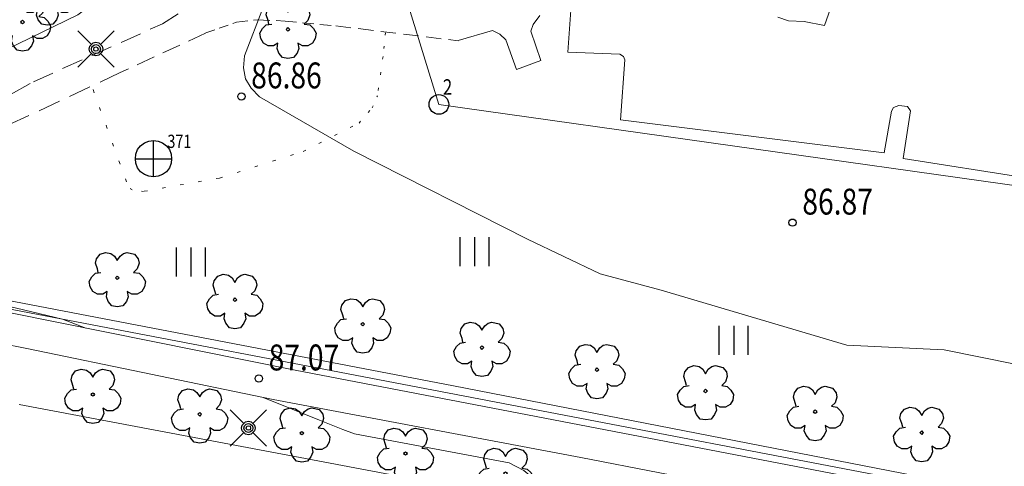
# Model space of a CAD drawing. Units: metres. Extents: x 24473695 to 24474418, y 6818910 to 6819486.
# Drawn here: x 24474025 to 24474120, y 6819230 to 6819274 of the extents above; entities that cross this region are included whole.
import ezdxf
from ezdxf.enums import TextEntityAlignment as Align

# ---------------------------------------------------------------- set-up
doc = ezdxf.new("R2010")
doc.units = ezdxf.units.M
doc.linetypes.add('zm106', pattern=[6, 4, -2])
doc.linetypes.add('zm112', pattern=[2, 0.35, -1.65])
for name, color, linetype in [('10_0_1022_Kuvior. pistev', 7, 'Continuous'), ('10_0_1023_Kuvior. katkov', 7, 'Continuous'), ('15_0_1501_Huom. Lehtipuu', 7, 'Continuous'), ('25_0_0_ANNO_MAANPINNAN_KORKUS', 7, 'Continuous'), ('25_0_2501_Korkeuspiste', 7, 'Continuous'), ('25_0_2520_Korkeuskäyrä', 7, 'Continuous'), ('65_0_0_KIINTEISTÖT_PISTEET_NRO', 7, 'Continuous'), ('65_0_6502_Pyykki tontti', 7, 'Continuous'), ('65_0_6534_Kaupunginosan raja', 7, 'Continuous'), ('65_0_6537_Tontinraja', 7, 'Continuous'), ('65_0_6543_Yleisen alueen raja', 7, 'Continuous'), ('81_0_8110_Tien ulkoreuna', 7, 'Continuous'), ('81_0_8113_Päällysteen reuna', 7, 'Continuous'), ('81_0_8123_Kevyen liikenteen reuna', 7, 'Continuous'), ('81_0_8124_Puistokäytävän reuna', 7, 'Continuous'), ('86_0_0_PAIK_PISTEET_NRO', 7, 'Continuous'), ('86_0_8605_Korkeuskiintopiste', 7, 'Continuous'), ('87_0_8704_Nurmikko', 7, 'Continuous'), ('91_0_9101_Valaisinpylväs', 7, 'Continuous')]:
    doc.layers.add(name, color=color, linetype=linetype)
doc.styles.get("Standard").update_dxf_attribs({"font": 'txt.shx', "width": 0.8})
doc.linetypes.add('zm104', pattern='A,8,-2,2.5,[27,KARTTA,S=1.667,R=180,X=0,Y=2.5],2.5,-2', length=17)

# ---------------------------------------------------------------- blocks, each defined once
blk = doc.blocks.new('12')
at = {"color": 0, "linetype": 'Continuous'}
blk.add_circle((0, 0), 0.5, dxfattribs=at)
blk = doc.blocks.new('23')
at = {"color": 0, "linetype": 'Continuous'}
for p, q in [((-0.281, 0.344), (-0.234, 0.422)), ((-0.281, 0.25), (-0.281, 0.344)), ((-0.234, 0.422), (-0.156, 0.469)), ((-0.156, 0.469), (-0.062, 0.484)), ((-0.062, 0.484), (0.016, 0.438)), ((0.016, 0.438), (0.078, 0.375)), ((0.078, 0.375), (0.094, 0.281)), ((0.094, 0.328), (0.156, 0.344)), ((0.156, 0.344), (0.25, 0.375)), ((0.25, 0.375), (0.328, 0.359)), ((0.328, 0.359), (0.406, 0.297)), ((-0.406, 0.156), (-0.328, 0.188)), ((-0.328, 0.188), (-0.234, 0.172)), ((-0.234, 0.172), (-0.281, 0.25)), ((0.406, 0.297), (0.438, 0.203)), ((0.438, 0.203), (0.422, 0.109)), ((-0.5, 0), (-0.484, 0.094)), ((-0.484, -0.094), (-0.5, 0)), ((-0.484, 0.094), (-0.406, 0.156)), ((-0.031, 0), (-0.016, 0.016)), ((-0.016, -0.016), (-0.031, 0)), ((-0.016, 0.016), (0, 0.031)), ((0, 0.031), (0.016, 0.016)), ((0.016, 0.016), (0.031, 0)), ((0.375, 0.047), (0.297, 0)), ((0.422, 0.109), (0.375, 0.047)), ((-0.406, -0.156), (-0.484, -0.094)), ((-0.328, -0.188), (-0.406, -0.156)), ((0, -0.031), (-0.016, -0.016)), ((0.016, -0.016), (0, -0.031)), ((0.031, 0), (0.016, -0.016)), ((0.297, 0), (0.375, -0.047)), ((0.375, -0.047), (0.422, -0.109)), ((0.422, -0.109), (0.438, -0.172)), ((-0.234, -0.172), (-0.328, -0.188)), ((-0.281, -0.25), (-0.234, -0.172)), ((-0.281, -0.344), (-0.281, -0.25)), ((0.094, -0.281), (0.078, -0.375)), ((0.156, -0.344), (0.094, -0.281)), ((0.406, -0.297), (0.328, -0.359)), ((0.438, -0.172), (0.406, -0.297)), ((-0.234, -0.422), (-0.281, -0.344)), ((-0.156, -0.469), (-0.234, -0.422)), ((-0.062, -0.484), (-0.156, -0.469)), ((0.016, -0.438), (-0.062, -0.484)), ((0.078, -0.375), (0.016, -0.438)), ((0.25, -0.375), (0.156, -0.344)), ((0.328, -0.359), (0.25, -0.375))]:
    blk.add_line(p, q, dxfattribs=at)
blk = doc.blocks.new('17')
at = {"color": 0, "linetype": 'Continuous'}
for p, q in [((-0.438, 0.25), (-0.359, 0.359)), ((-0.359, 0.359), (-0.25, 0.438)), ((-0.25, 0.438), (-0.125, 0.484)), ((-0.125, 0.484), (0, 0.5)), ((0, 0.5), (0.125, 0.484)), ((0, 0.5), (0, -0.5)), ((0.125, 0.484), (0.25, 0.438)), ((0.25, 0.438), (0.359, 0.359)), ((0.359, 0.359), (0.438, 0.25)), ((-0.5, 0), (-0.484, 0.125)), ((-0.484, -0.125), (-0.5, 0)), ((-0.5, 0), (0.5, 0)), ((-0.484, 0.125), (-0.438, 0.25)), ((0.438, 0.25), (0.484, 0.125)), ((0.484, 0.125), (0.5, 0)), ((-0.438, -0.25), (-0.484, -0.125)), ((-0.359, -0.359), (-0.438, -0.25)), ((0.438, -0.25), (0.359, -0.359)), ((0.484, -0.125), (0.438, -0.25)), ((0.5, 0), (0.484, -0.125)), ((-0.25, -0.438), (-0.359, -0.359)), ((-0.125, -0.484), (-0.25, -0.438)), ((0, -0.5), (-0.125, -0.484)), ((0.125, -0.484), (0, -0.5)), ((0.25, -0.438), (0.125, -0.484)), ((0.359, -0.359), (0.25, -0.438))]:
    blk.add_line(p, q, dxfattribs=at)
blk = doc.blocks.new('35')
at = {"color": 0, "linetype": 'Continuous'}
for p, q in [((-0.5, 0.5), (0.5, 0.5)), ((0.5, 0), (-0.5, 0)), ((-0.5, -0.5), (0.5, -0.5))]:
    blk.add_line(p, q, dxfattribs=at)
blk = doc.blocks.new('51')
at = {"color": 0, "linetype": 'Continuous'}
for p, q in [((-0.125, 0.125), (-0.5, 0.5)), ((0.5, 0.5), (0.125, 0.125)), ((-0.188, 0), (-0.172, 0.078)), ((-0.172, -0.078), (-0.188, 0)), ((-0.172, 0.078), (-0.125, 0.125)), ((-0.125, 0.125), (-0.078, 0.172)), ((-0.125, 0), (-0.109, 0.062)), ((-0.109, -0.062), (-0.125, 0)), ((-0.109, 0.062), (-0.062, 0.109)), ((-0.078, 0.172), (0, 0.188)), ((-0.062, 0.109), (0, 0.125)), ((-0.062, 0), (-0.047, 0.047)), ((-0.047, -0.047), (-0.062, 0)), ((-0.047, 0.047), (0, 0.062)), ((0, 0.188), (0.078, 0.172)), ((0, 0.125), (0.062, 0.109)), ((0, 0.062), (0.047, 0.047)), ((0.047, 0.047), (0.062, 0)), ((0.062, 0.109), (0.109, 0.062)), ((0.078, 0.172), (0.125, 0.125)), ((0.109, 0.062), (0.125, 0)), ((0.125, 0.125), (0.172, 0.078)), ((0.172, 0.078), (0.188, 0)), ((-0.125, -0.125), (-0.5, -0.5)), ((-0.125, -0.125), (-0.172, -0.078)), ((-0.078, -0.172), (-0.125, -0.125)), ((-0.062, -0.109), (-0.109, -0.062)), ((0, -0.188), (-0.078, -0.172)), ((0, -0.125), (-0.062, -0.109)), ((0, -0.062), (-0.047, -0.047)), ((0.047, -0.047), (0, -0.062)), ((0.062, -0.109), (0, -0.125)), ((0.078, -0.172), (0, -0.188)), ((0.062, 0), (0.047, -0.047)), ((0.109, -0.062), (0.062, -0.109)), ((0.125, -0.125), (0.078, -0.172)), ((0.125, 0), (0.109, -0.062)), ((0.172, -0.078), (0.125, -0.125)), ((0.5, -0.5), (0.125, -0.125)), ((0.188, 0), (0.172, -0.078))]:
    blk.add_line(p, q, dxfattribs=at)

msp = doc.modelspace()

# ---------------------------------------------------------------- linework, layer by layer
at = {"layer": '10_0_1022_Kuvior. pistev', "color": 35, "linetype": 'zm112', "lineweight": 0, "ltscale": 0.648843}
msp.add_line((24474060.483, 6819272.296), (24474060.239, 6819270.017), dxfattribs=at)
at = {"layer": '10_0_1022_Kuvior. pistev', "color": 35, "linetype": 'zm112', "lineweight": 0, "ltscale": 0.766148}
msp.add_line((24474060.239, 6819270.017), (24474059.688, 6819266.231), dxfattribs=at)
at = {"layer": '10_0_1022_Kuvior. pistev', "color": 35, "linetype": 'zm112', "lineweight": 0, "ltscale": 0.915545}
msp.add_line((24474035.469, 6819257.911), (24474032.171, 6819266.982), dxfattribs=at)
at = {"layer": '10_0_1022_Kuvior. pistev', "color": 35, "linetype": 'zm112', "lineweight": 0, "ltscale": 0.574815}
msp.add_line((24474059.2, 6819265.058), (24474059.688, 6819266.231), dxfattribs=at)
at = {"layer": '10_0_1022_Kuvior. pistev', "color": 35, "linetype": 'zm112', "lineweight": 0, "ltscale": 0.682257}
msp.add_line((24474057.918, 6819263.592), (24474059.2, 6819265.058), dxfattribs=at)
at = {"layer": '10_0_1022_Kuvior. pistev', "color": 35, "linetype": 'zm112', "lineweight": 0, "ltscale": 0.851078}
msp.add_line((24474052.512, 6819260.843), (24474057.918, 6819263.592), dxfattribs=at)
at = {"layer": '10_0_1022_Kuvior. pistev', "color": 35, "linetype": 'zm112', "lineweight": 0, "ltscale": 0.899596}
msp.add_line((24474044.429, 6819258.284), (24474052.512, 6819260.843), dxfattribs=at)
at = {"layer": '10_0_1022_Kuvior. pistev', "color": 35, "linetype": 'zm112', "lineweight": 0, "ltscale": 0.881643}
msp.add_line((24474044.429, 6819258.284), (24474037.118, 6819256.995), dxfattribs=at)
at = {"layer": '10_0_1022_Kuvior. pistev', "color": 35, "linetype": 'zm112', "lineweight": 0, "ltscale": 0.4322}
msp.add_line((24474035.927, 6819257.178), (24474035.469, 6819257.911), dxfattribs=at)
at = {"layer": '10_0_1022_Kuvior. pistev', "color": 35, "linetype": 'zm112', "lineweight": 0, "ltscale": 0.56112}
msp.add_line((24474037.118, 6819256.995), (24474035.927, 6819257.178), dxfattribs=at)
at = {"layer": '10_0_1023_Kuvior. katkov', "color": 35, "linetype": 'zm106', "lineweight": 0, "ltscale": 0.274136}
msp.add_line((24474046.093, 6819273.321, 86.964), (24474048.072, 6819273.554, 87.018), dxfattribs=at)
at = {"layer": '10_0_1023_Kuvior. katkov', "color": 35, "linetype": 'zm106', "lineweight": 0, "ltscale": 0.307725}
msp.add_line((24474048.072, 6819273.554, 87.018), (24474050.779, 6819273.436, 87.091), dxfattribs=at)
at = {"layer": '10_0_1023_Kuvior. katkov', "color": 35, "linetype": 'zm106', "lineweight": 0, "ltscale": 0.280276}
msp.add_line((24474050.779, 6819273.436, 87.091), (24474055.669, 6819272.971, 87.069), dxfattribs=at)
at = {"layer": '10_0_1023_Kuvior. katkov', "color": 35, "linetype": 'zm106', "lineweight": 0, "ltscale": 0.228904}
msp.add_line((24474043.123, 6819272.288, 86.91), (24474046.093, 6819273.321, 86.964), dxfattribs=at)
at = {"layer": '10_0_1023_Kuvior. katkov', "color": 35, "linetype": 'zm106', "lineweight": 0, "ltscale": 0.366221}
msp.add_line((24474055.669, 6819272.971, 87.069), (24474067.493, 6819271.535, 87.095), dxfattribs=at)
at = {"layer": '25_0_2520_Korkeuskäyrä', "color": 26, "lineweight": 0, "flags": 128}
for points, elevation in [([(24474068.185, 6819298.539), (24474061.774, 6819298.415), (24474059.51, 6819298.082), (24474057.974, 6819297.359), (24474052.192, 6819292.922), (24474041.418, 6819281.953), (24474030.756, 6819274.03), (24474016.897, 6819267.3), (24474006.462, 6819261.806), (24473992.622, 6819255.962), (24473986.849, 6819254.534), (24473983.9, 6819254.424), (24473981.507, 6819254.958), (24473979.836, 6819255.912), (24473979.723, 6819256.038)], 86), ([(24474058, 6819287.662), (24474054.339, 6819283.919), (24474048.695, 6819274.848), (24474046.843, 6819270.071), (24474046.773, 6819268.921), (24474046.954, 6819267.865), (24474047.51, 6819266.948), (24474048.317, 6819266.126), (24474057.409, 6819260.883), (24474074.176, 6819252.391), (24474081.194, 6819249.059), (24474087.105, 6819247.481), (24474105.041, 6819242.176), (24474114.434, 6819241.718), (24474128.132, 6819238.943), (24474128.716, 6819238.684), (24474129.024, 6819238.466), (24474129.555, 6819237.911), (24474136.097, 6819231.382), (24474145.979, 6819224.566), (24474146.342, 6819224.245), (24474146.382, 6819224.195), (24474148.276, 6819221.233)], 87), ([(24474031.526, 6819243.808), (24474029.292, 6819244.666), (24474017.415, 6819247.496), (24474007.661, 6819247.935)], 87), ([(24474075.715, 6819226.909), (24474075.238, 6819228.309), (24474074.862, 6819228.992), (24474074.404, 6819229.596), (24474073.824, 6819230.085), (24474072.421, 6819230.801), (24474057.466, 6819233.611), (24474056.341, 6819234.038), (24474054.1, 6819234.916), (24474048.652, 6819237.102)], 87)]:
    msp.add_lwpolyline(points, dxfattribs=dict(at, elevation=elevation))
at = {"layer": '65_0_6534_Kaupunginosan raja', "color": 10, "linetype": 'zm104', "lineweight": 0, "ltscale": 1.577517}
for p, q in [((24474014.9, 6819248.218), (24474067.041, 6819238.254)), ((24474067.041, 6819238.254), (24474241.128, 6819204.376))]:
    msp.add_line(p, q, dxfattribs=at)
at = {"layer": '65_0_6537_Tontinraja', "color": 242, "lineweight": 0}
for p, q in [((24474059.061, 6819286.841), (24474065.629, 6819265.392)), ((24474065.629, 6819265.392), (24474129.497, 6819256.382))]:
    msp.add_line(p, q, dxfattribs=at)
at = {"layer": '65_0_6543_Yleisen alueen raja', "color": 242, "lineweight": 0}
msp.add_line((24474241.447, 6819204.149), (24474015.531, 6819247.297), dxfattribs=at)
at = {"layer": '81_0_8110_Tien ulkoreuna', "color": 35, "lineweight": 0}
for p, q in [((24474050.532, 6819231.631, 87.199), (24474025.095, 6819236.425, 87.495)), ((24474083.084, 6819225.542, 86.993), (24474050.532, 6819231.631, 87.199))]:
    msp.add_line(p, q, dxfattribs=at)
at = {"layer": '81_0_8113_Päällysteen reuna', "color": 35, "lineweight": 0}
for p, q in [((24474102.877, 6819273.004, 87.488), (24474104.335, 6819277.203, 87.634)), ((24474078.414, 6819274.923, 87.184), (24474078.098, 6819270.42, 87.25)), ((24474074.741, 6819273.117, 87.129), (24474075.393, 6819273.981, 87.106)), ((24474098.362, 6819273.815, 87.383), (24474099.382, 6819273.466, 87.425)), ((24474099.382, 6819273.466, 87.425), (24474100.905, 6819273.388, 87.447)), ((24474100.905, 6819273.388, 87.447), (24474102.877, 6819273.004, 87.488)), ((24474067.5, 6819271.547, 87.109), (24474070.821, 6819272.535, 87.082)), ((24474070.821, 6819272.535, 87.082), (24474071.532, 6819272.185, 87.098)), ((24474074.527, 6819272.465, 87.149), (24474074.741, 6819273.117, 87.129)), ((24474075.485, 6819269.613, 87.162), (24474074.527, 6819272.465, 87.149)), ((24474071.532, 6819272.185, 87.098), (24474072.088, 6819271.607, 87.096)), ((24474072.088, 6819271.607, 87.096), (24474073.125, 6819268.772, 87.093)), ((24474073.125, 6819268.772, 87.093), (24474075.485, 6819269.613, 87.162)), ((24474078.098, 6819270.42, 87.25), (24474083.105, 6819270.238, 87.214)), ((24474083.105, 6819270.238, 87.214), (24474083.45, 6819270.018, 87.229)), ((24474083.598, 6819269.696, 87.241), (24474083.161, 6819263.915, 87.384)), ((24474083.45, 6819270.018, 87.229), (24474083.598, 6819269.696, 87.241)), ((24474109.346, 6819264.736, 87.489), (24474109.545, 6819265.107, 87.49)), ((24474109.545, 6819265.107, 87.49), (24474110.066, 6819265.28, 87.554)), ((24474110.066, 6819265.28, 87.554), (24474110.882, 6819265.175, 87.683)), ((24474111.182, 6819264.781, 87.761), (24474110.461, 6819260.179, 87.972)), ((24474110.882, 6819265.175, 87.683), (24474111.182, 6819264.781, 87.761)), ((24474083.161, 6819263.915, 87.384), (24474108.629, 6819260.735, 87.492)), ((24474108.629, 6819260.735, 87.492), (24474109.346, 6819264.736, 87.489)), ((24474110.461, 6819260.179, 87.972), (24474128.262, 6819257.397, 88.307))]:
    msp.add_line(p, q, dxfattribs=at)
at = {"layer": '81_0_8123_Kevyen liikenteen reuna', "color": 35, "lineweight": 0}
for p, q in [((24474051.762, 6819239.748, 86.999), (24474024.104, 6819245.313, 87.125)), ((24474021.646, 6819242.662, 87.184), (24474026.01, 6819241.801, 87.17)), ((24474026.01, 6819241.801, 87.17), (24474049.641, 6819236.917, 87.048)), ((24474081.73, 6819233.986, 87.003), (24474051.762, 6819239.748, 86.999)), ((24474049.641, 6819236.917, 87.048), (24474079.351, 6819231.336, 87.053)), ((24474111.414, 6819228.303, 87.007), (24474081.73, 6819233.986, 87.003)), ((24474079.351, 6819231.336, 87.053), (24474109.11, 6819225.566, 87.057))]:
    msp.add_line(p, q, dxfattribs=at)
at = {"layer": '81_0_8124_Puistokäytävän reuna', "color": 35, "linetype": 'zm106', "lineweight": 0, "ltscale": 0.445089}
msp.add_line((24474038.947, 6819273.173, 86.885), (24474046.151, 6819277.786, 86.979), dxfattribs=at)
at = {"layer": '81_0_8124_Puistokäytävän reuna', "color": 35, "linetype": 'zm106', "lineweight": 0, "ltscale": 0.515329}
msp.add_line((24474026.471, 6819267.577, 86.846), (24474038.947, 6819273.173, 86.885), dxfattribs=at)
at = {"layer": '81_0_8124_Puistokäytävän reuna', "color": 35, "linetype": 'zm106', "lineweight": 0, "ltscale": 0.454246}
msp.add_line((24474043.093, 6819272.257, 86.886), (24474034.865, 6819268.471, 86.886), dxfattribs=at)
at = {"layer": '81_0_8124_Puistokäytävän reuna', "color": 35, "linetype": 'zm106', "lineweight": 0, "ltscale": 0.541646}
msp.add_line((24474034.865, 6819268.471, 86.886), (24474019.695, 6819261.348, 86.678), dxfattribs=at)
at = {"layer": '81_0_8124_Puistokäytävän reuna', "color": 35, "linetype": 'zm106', "lineweight": 0, "ltscale": 0.529137}
msp.add_line((24474013.19, 6819260.242, 86.562), (24474026.471, 6819267.577, 86.846), dxfattribs=at)

# ---------------------------------------------------------------- block references
at = {"layer": '15_0_1501_Huom. Lehtipuu', "color": 92, "lineweight": 0, "xscale": 5.6, "yscale": 5.6, "zscale": 5.6, "rotation": 90}
for p in [(24474027.814, 6819275.832), (24474025.421, 6819273.332), (24474051.056, 6819272.624, 87.142), (24474034.572, 6819248.66, 86.83), (24474045.934, 6819246.545, 86.933), (24474058.277, 6819244.191, 86.772), (24474069.791, 6819241.932, 86.765), (24474080.901, 6819239.79, 86.747), (24474091.389, 6819237.744, 86.795), (24474032.21, 6819237.402), (24474101.976, 6819235.738, 86.89), (24474042.532, 6819235.5), (24474052.401, 6819233.672), (24474112.263, 6819233.721, 86.868), (24474062.406, 6819231.708), (24474072.068, 6819229.772)]:
    msp.add_blockref('23', p, dxfattribs=at)
at = {"layer": '25_0_2501_Korkeuspiste', "color": 26, "lineweight": 0, "xscale": 0.7, "yscale": 0.7, "zscale": 0.7, "rotation": 90}
for p in [(24474046.557, 6819266.16, 86.858), (24474099.787, 6819253.984, 86.866), (24474048.246, 6819238.95, 87.068)]:
    msp.add_blockref('12', p, dxfattribs=at)
at = {"layer": '65_0_6502_Pyykki tontti', "color": 20, "lineweight": 0, "xscale": 1.9, "yscale": 1.9, "zscale": 1.9, "rotation": 90}
msp.add_blockref('12', (24474065.629, 6819265.392), dxfattribs=at)
at = {"layer": '86_0_8605_Korkeuskiintopiste', "color": 55, "lineweight": 0, "xscale": 3.5, "yscale": 3.5, "zscale": 3.5, "rotation": 90}
msp.add_blockref('17', (24474038.069, 6819260.154, 87.47), dxfattribs=at)
at = {"layer": '87_0_8704_Nurmikko', "color": 92, "lineweight": 0, "xscale": 2.8, "yscale": 2.8, "zscale": 2.8, "rotation": 90}
for p in [(24474069.085, 6819251.177), (24474041.684, 6819250.191), (24474094.107, 6819242.623)]:
    msp.add_blockref('35', p, dxfattribs=at)
at = {"layer": '91_0_9101_Valaisinpylväs', "color": 55, "lineweight": 0, "xscale": 3.5, "yscale": 3.5, "zscale": 3.5, "rotation": 90}
for p in [(24474032.508, 6819270.732, 86.96), (24474047.236, 6819234.167)]:
    msp.add_blockref('51', p, dxfattribs=at)

# ---------------------------------------------------------------- texts
at = {"layer": '25_0_0_ANNO_MAANPINNAN_KORKUS', "color": 26, "width": 0.8}
for s, p in [('86.86', (24474050.912, 6819268.186)), ('86.87', (24474104.143, 6819256.01)), ('87.07', (24474052.601, 6819240.976))]:
    msp.add_text(s, height=2.5, rotation=0.00038, dxfattribs=at).set_placement(p, align=Align.MIDDLE_CENTER)
at = {"layer": '65_0_0_KIINTEISTÖT_PISTEET_NRO', "color": 20, "width": 0.8}
msp.add_text('2', height=1.5, rotation=0.00036, dxfattribs=at).set_placement((24474066.464, 6819267.067), align=Align.MIDDLE_CENTER)
at = {"layer": '86_0_0_PAIK_PISTEET_NRO', "color": 55, "width": 0.8}
msp.add_text('371', height=1.2755, dxfattribs=at).set_placement((24474040.572, 6819261.83), align=Align.MIDDLE_CENTER)

doc.saveas('drawing.dxf')
